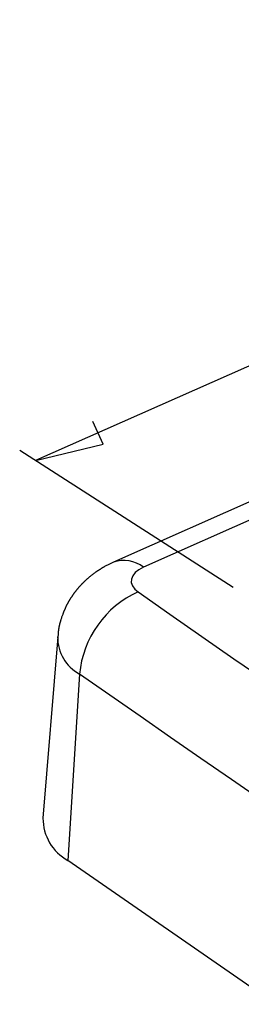
# Model space of a CAD drawing. Units: millimetres. Extents: x 0 to 841, y 0 to 594.
# Drawn here: x 271 to 280, y 92 to 132 of the extents above; entities that cross this region are included whole.
import ezdxf

# ---------------------------------------------------------------- set-up
doc = ezdxf.new("R2010")
doc.units = ezdxf.units.MM
doc.layers.add('LAYER_1', color=179, linetype='Continuous')
doc.layers.add('SLD-0', color=179, linetype='Continuous')

msp = doc.modelspace()

# ---------------------------------------------------------------- linework, layer by layer
at = {"layer": 'LAYER_1'}
for p, q in [((311.863, 132.33), (271.54, 114.439)), ((274.287, 115.102), (273.875, 116.031)), ((271.54, 114.439), (274.287, 115.102)), ((279.564, 109.287), (270.901, 114.849))]:
    msp.add_line(p, q, dxfattribs=at)
at = {"layer": 'SLD-0'}
for p, q in [((318.908, 129.929), (274.708, 110.318)), ((320.121, 129.724), (275.92, 110.114)), ((274.596, 110.264), (274.569, 110.251)), ((274.652, 110.292), (274.596, 110.264)), ((274.708, 110.318), (274.652, 110.292)), ((273.931, 109.873), (273.906, 109.855)), ((273.944, 109.882), (273.931, 109.873)), ((273.956, 109.891), (273.944, 109.882)), ((273.969, 109.9), (273.956, 109.891)), ((273.981, 109.909), (273.969, 109.9)), ((273.994, 109.918), (273.981, 109.909)), ((274.007, 109.927), (273.994, 109.918)), ((274.019, 109.936), (274.007, 109.927)), ((274.032, 109.945), (274.019, 109.936)), ((274.045, 109.953), (274.032, 109.945)), ((274.058, 109.962), (274.045, 109.953)), ((274.07, 109.971), (274.058, 109.962)), ((274.083, 109.979), (274.07, 109.971)), ((274.096, 109.988), (274.083, 109.979)), ((274.109, 109.996), (274.096, 109.988)), ((274.122, 110.004), (274.109, 109.996)), ((274.135, 110.013), (274.122, 110.004)), ((274.148, 110.021), (274.135, 110.013)), ((274.161, 110.029), (274.148, 110.021)), ((274.175, 110.037), (274.161, 110.029)), ((274.188, 110.045), (274.175, 110.037)), ((274.201, 110.053), (274.188, 110.045)), ((274.214, 110.061), (274.201, 110.053)), ((274.227, 110.069), (274.214, 110.061)), ((274.241, 110.077), (274.227, 110.069)), ((274.254, 110.085), (274.241, 110.077)), ((274.267, 110.093), (274.254, 110.085)), ((274.281, 110.1), (274.267, 110.093)), ((274.294, 110.108), (274.281, 110.1)), ((274.308, 110.116), (274.294, 110.108)), ((274.321, 110.123), (274.308, 110.116)), ((274.348, 110.138), (274.321, 110.123)), ((274.376, 110.153), (274.348, 110.138)), ((274.403, 110.167), (274.376, 110.153)), ((274.43, 110.181), (274.403, 110.167)), ((274.458, 110.196), (274.43, 110.181)), ((274.485, 110.21), (274.458, 110.196)), ((274.513, 110.223), (274.485, 110.21)), ((274.541, 110.237), (274.513, 110.223)), ((274.569, 110.251), (274.541, 110.237)), ((275.591, 109.9), (275.49, 109.772)), ((275.737, 110.015), (275.591, 109.9)), ((275.92, 110.114), (275.737, 110.015)), ((273.462, 109.471), (273.451, 109.46)), ((273.473, 109.482), (273.462, 109.471)), ((273.484, 109.493), (273.473, 109.482)), ((273.495, 109.503), (273.484, 109.493)), ((273.506, 109.514), (273.495, 109.503)), ((273.517, 109.525), (273.506, 109.514)), ((273.528, 109.536), (273.517, 109.525)), ((273.539, 109.546), (273.528, 109.536)), ((273.551, 109.557), (273.539, 109.546)), ((273.562, 109.568), (273.551, 109.557)), ((273.573, 109.578), (273.562, 109.568)), ((273.585, 109.589), (273.573, 109.578)), ((273.596, 109.599), (273.585, 109.589)), ((273.607, 109.609), (273.596, 109.599)), ((273.619, 109.62), (273.607, 109.609)), ((273.63, 109.63), (273.619, 109.62)), ((273.642, 109.64), (273.63, 109.63)), ((273.665, 109.661), (273.642, 109.64)), ((273.689, 109.681), (273.665, 109.661)), ((273.712, 109.701), (273.689, 109.681)), ((273.736, 109.721), (273.712, 109.701)), ((273.76, 109.741), (273.736, 109.721)), ((273.784, 109.76), (273.76, 109.741)), ((273.808, 109.779), (273.784, 109.76)), ((273.832, 109.798), (273.808, 109.779)), ((273.857, 109.817), (273.832, 109.798)), ((273.881, 109.836), (273.857, 109.817)), ((273.906, 109.855), (273.881, 109.836)), ((275.436, 109.636), (275.431, 109.497)), ((275.431, 109.497), (275.476, 109.36)), ((275.49, 109.772), (275.436, 109.636)), ((273.118, 109.072), (273.109, 109.059)), ((273.128, 109.084), (273.118, 109.072)), ((273.137, 109.097), (273.128, 109.084)), ((273.146, 109.109), (273.137, 109.097)), ((273.156, 109.121), (273.146, 109.109)), ((273.165, 109.134), (273.156, 109.121)), ((273.175, 109.146), (273.165, 109.134)), ((273.184, 109.158), (273.175, 109.146)), ((273.194, 109.17), (273.184, 109.158)), ((273.204, 109.182), (273.194, 109.17)), ((273.214, 109.194), (273.204, 109.182)), ((273.223, 109.206), (273.214, 109.194)), ((273.233, 109.218), (273.223, 109.206)), ((273.243, 109.23), (273.233, 109.218)), ((273.253, 109.242), (273.243, 109.23)), ((273.263, 109.254), (273.253, 109.242)), ((273.273, 109.266), (273.263, 109.254)), ((273.283, 109.278), (273.273, 109.266)), ((273.293, 109.289), (273.283, 109.278)), ((273.303, 109.301), (273.293, 109.289)), ((273.314, 109.313), (273.303, 109.301)), ((273.324, 109.324), (273.314, 109.313)), ((273.334, 109.336), (273.324, 109.324)), ((273.345, 109.347), (273.334, 109.336)), ((273.355, 109.359), (273.345, 109.347)), ((273.366, 109.37), (273.355, 109.359)), ((273.376, 109.381), (273.366, 109.37)), ((273.387, 109.393), (273.376, 109.381)), ((273.397, 109.404), (273.387, 109.393)), ((273.408, 109.415), (273.397, 109.404)), ((273.419, 109.426), (273.408, 109.415)), ((273.429, 109.438), (273.419, 109.426)), ((273.44, 109.449), (273.429, 109.438)), ((273.451, 109.46), (273.44, 109.449)), ((275.476, 109.36), (275.569, 109.231)), ((275.569, 109.231), (275.706, 109.113)), ((275.706, 109.113), (277, 108.209)), ((272.858, 108.667), (272.85, 108.653)), ((272.865, 108.68), (272.858, 108.667)), ((272.873, 108.694), (272.865, 108.68)), ((272.881, 108.707), (272.873, 108.694)), ((272.888, 108.721), (272.881, 108.707)), ((272.896, 108.734), (272.888, 108.721)), ((272.904, 108.748), (272.896, 108.734)), ((272.912, 108.761), (272.904, 108.748)), ((272.92, 108.775), (272.912, 108.761)), ((272.928, 108.788), (272.92, 108.775)), ((272.936, 108.801), (272.928, 108.788)), ((272.944, 108.814), (272.936, 108.801)), ((272.952, 108.828), (272.944, 108.814)), ((272.961, 108.841), (272.952, 108.828)), ((272.969, 108.854), (272.961, 108.841)), ((272.977, 108.867), (272.969, 108.854)), ((272.986, 108.88), (272.977, 108.867)), ((272.994, 108.893), (272.986, 108.88)), ((273.003, 108.906), (272.994, 108.893)), ((273.011, 108.919), (273.003, 108.906)), ((273.02, 108.932), (273.011, 108.919)), ((273.029, 108.945), (273.02, 108.932)), ((273.037, 108.958), (273.029, 108.945)), ((273.046, 108.971), (273.037, 108.958)), ((273.055, 108.983), (273.046, 108.971)), ((273.064, 108.996), (273.055, 108.983)), ((273.073, 109.009), (273.064, 108.996)), ((273.082, 109.022), (273.073, 109.009)), ((273.091, 109.034), (273.082, 109.022)), ((273.1, 109.047), (273.091, 109.034)), ((273.109, 109.059), (273.1, 109.047)), ((272.674, 108.272), (272.668, 108.258)), ((272.679, 108.287), (272.674, 108.272)), ((272.685, 108.301), (272.679, 108.287)), ((272.691, 108.316), (272.685, 108.301)), ((272.697, 108.33), (272.691, 108.316)), ((272.703, 108.345), (272.697, 108.33)), ((272.709, 108.359), (272.703, 108.345)), ((272.715, 108.373), (272.709, 108.359)), ((272.721, 108.388), (272.715, 108.373)), ((272.727, 108.402), (272.721, 108.388)), ((272.734, 108.416), (272.727, 108.402)), ((272.74, 108.43), (272.734, 108.416)), ((272.746, 108.444), (272.74, 108.43)), ((272.753, 108.459), (272.746, 108.444)), ((272.759, 108.473), (272.753, 108.459)), ((272.766, 108.487), (272.759, 108.473)), ((272.773, 108.501), (272.766, 108.487)), ((272.779, 108.515), (272.773, 108.501)), ((272.786, 108.529), (272.779, 108.515)), ((272.793, 108.543), (272.786, 108.529)), ((272.8, 108.557), (272.793, 108.543)), ((272.807, 108.57), (272.8, 108.557)), ((272.814, 108.584), (272.807, 108.57)), ((272.821, 108.598), (272.814, 108.584)), ((272.828, 108.612), (272.821, 108.598)), ((272.836, 108.626), (272.828, 108.612)), ((272.843, 108.639), (272.836, 108.626)), ((272.85, 108.653), (272.843, 108.639)), ((272.539, 107.873), (272.535, 107.858)), ((272.544, 107.888), (272.539, 107.873)), ((272.548, 107.903), (272.544, 107.888)), ((272.552, 107.918), (272.548, 107.903)), ((272.557, 107.933), (272.552, 107.918)), ((272.561, 107.948), (272.557, 107.933)), ((272.566, 107.963), (272.561, 107.948)), ((272.575, 107.993), (272.566, 107.963)), ((272.585, 108.023), (272.575, 107.993)), ((272.594, 108.052), (272.585, 108.023)), ((272.604, 108.082), (272.594, 108.052)), ((272.614, 108.112), (272.604, 108.082)), ((272.624, 108.141), (272.614, 108.112)), ((272.635, 108.17), (272.624, 108.141)), ((272.646, 108.2), (272.635, 108.17)), ((272.651, 108.214), (272.646, 108.2)), ((272.657, 108.229), (272.651, 108.214)), ((272.662, 108.243), (272.657, 108.229)), ((272.668, 108.258), (272.662, 108.243)), ((277, 108.209), (278.297, 107.306)), ((272.463, 107.475), (272.462, 107.459)), ((272.465, 107.49), (272.463, 107.475)), ((272.466, 107.506), (272.465, 107.49)), ((272.468, 107.521), (272.466, 107.506)), ((272.47, 107.537), (272.468, 107.521)), ((272.472, 107.552), (272.47, 107.537)), ((272.474, 107.568), (272.472, 107.552)), ((272.476, 107.583), (272.474, 107.568)), ((272.478, 107.599), (272.476, 107.583)), ((272.481, 107.614), (272.478, 107.599)), ((272.483, 107.629), (272.481, 107.614)), ((272.486, 107.645), (272.483, 107.629)), ((272.489, 107.66), (272.486, 107.645)), ((272.492, 107.675), (272.489, 107.66)), ((272.495, 107.691), (272.492, 107.675)), ((272.498, 107.706), (272.495, 107.691)), ((272.501, 107.721), (272.498, 107.706)), ((272.505, 107.736), (272.501, 107.721)), ((272.508, 107.752), (272.505, 107.736)), ((272.512, 107.767), (272.508, 107.752)), ((272.516, 107.782), (272.512, 107.767)), ((272.519, 107.797), (272.516, 107.782)), ((272.523, 107.812), (272.519, 107.797)), ((272.527, 107.828), (272.523, 107.812)), ((272.531, 107.843), (272.527, 107.828)), ((272.535, 107.858), (272.531, 107.843)), ((272.443, 107.289), (271.847, 99.936)), ((272.455, 107.319), (272.454, 107.288)), ((272.456, 107.35), (272.455, 107.319)), ((272.457, 107.382), (272.456, 107.35)), ((272.458, 107.397), (272.457, 107.382)), ((272.459, 107.413), (272.458, 107.397)), ((272.46, 107.428), (272.459, 107.413)), ((272.461, 107.444), (272.46, 107.428)), ((272.462, 107.459), (272.461, 107.444)), ((278.297, 107.306), (279.597, 106.404)), ((279.597, 106.404), (280.898, 105.503)), ((273.329, 105.782), (272.857, 98.218)), ((274.557, 104.924), (273.329, 105.782)), ((275.788, 104.068), (274.557, 104.924)), ((277.02, 103.212), (275.788, 104.068)), ((278.255, 102.356), (277.02, 103.212)), ((279.492, 101.502), (278.255, 102.356)), ((280.732, 100.649), (279.492, 101.502)), ((281.285, 92.381), (272.857, 98.218))]:
    msp.add_line(p, q, dxfattribs=at)
for centre, radius, start, end in [((275.128, 109.115), 1.275, 51.5856, 109.3021), ((277.389, 105.398), 4.078, 114.3782, 174.5965), ((274.119, 107.261), 1.677, 179.0461, 241.8829), ((273.789, 99.923), 1.942, 179.5982, 241.3227)]:
    msp.add_arc(centre, radius, start, end, dxfattribs=at)

doc.saveas('drawing.dxf')
